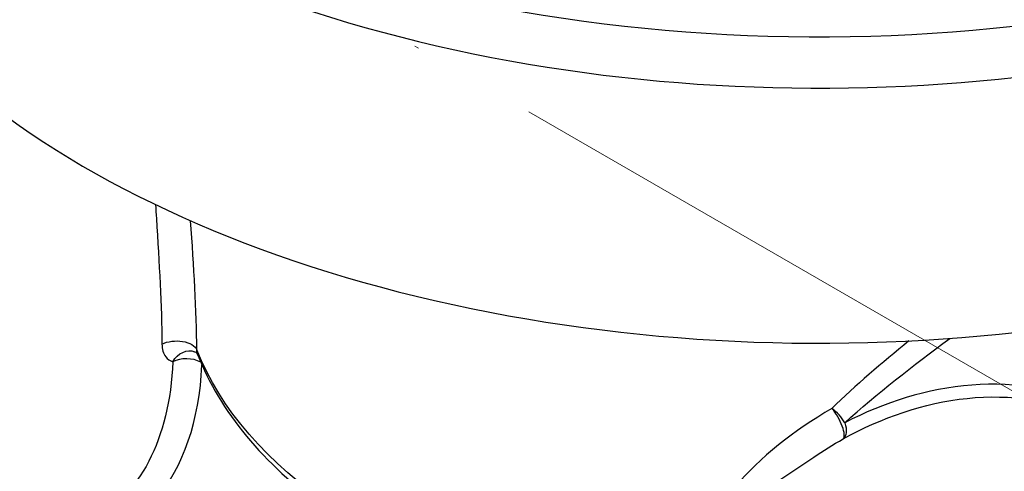
# Model space of a CAD drawing. Units: millimetres. Extents: x 566 to 1729, y 1305 to 1874.
# Drawn here: x 628 to 651, y 1340 to 1350 of the extents above; entities that cross this region are included whole.
import ezdxf

# ---------------------------------------------------------------- set-up
doc = ezdxf.new("R2010")
doc.units = ezdxf.units.MM
doc.linetypes.add('ACAD_ISO04W100', pattern=[30, 24, -3, 0, -3])
doc.layers.get('0').update_dxf_attribs({"color": 220})
doc.layers.add('Осевая', color=1, linetype='ACAD_ISO04W100', lineweight=15)
doc.layers.add('Основная толстая', color=7, linetype='Continuous', lineweight=30)

# ---------------------------------------------------------------- blocks, each defined once
blk = doc.blocks.new('*U386')
at = {"layer": 'Осевая', "color": 0, "transparency": 16777216}
blk.add_line((-53.048, 30.627), (12.044, -6.954), dxfattribs=at)
blk = doc.blocks.new('A$C36492568')
at = {"layer": 'Основная толстая', "extrusion": (-5.55112e-17, 0.816497, 0.57735)}
blk.add_line((-53.412, -16.666), (-47.284, -12.583), dxfattribs=at)
at = {"layer": 'Основная толстая', "extrusion": (3.37192e-17, 5.55112e-17, -1)}
blk.add_ellipse((-47.162, 11.168), major_axis=(-24.021, 0), ratio=0.57735, start_param=-2.356194, end_param=0.260295, dxfattribs=at)
at = {"layer": 'Основная толстая'}
for centre, major_axis, ratio, start_param, end_param in [((-47.162, 10.108), (-24.262, 0), 0.57735, -0.012343, 2.356194), ((-47.162, 4.178), (-24.388, 0), 0.57735, -0.012343, 2.356194), ((-59.395, -1.333), (4.5, 7.794), 0.57735, -2.744864, -2.744782), ((-68.199, -6.253), (4.618, -7.998), 0.57735, -0.328098, 0.732787), ((-62.029, -10.571), (-0.5, 0.02), 0.603359, -2.249726, -0.813605), ((-46.847, -11.726), (0.249, -0.434), 0.313407, 0.068275, 2.107034), ((-46.847, -11.726), (-0.341, 0.366), 0.420596, -2.067509, -1.119275)]:
    blk.add_ellipse(centre, major_axis=major_axis, ratio=ratio, start_param=start_param, end_param=end_param, dxfattribs=at)
at = {"layer": 'Основная толстая', "extrusion": (2.54862e-17, 3.33322e-16, -1)}
blk.add_ellipse((-62.284, -10.124), major_axis=(0.5, 0.005), ratio=0.548409, start_param=-2.298234, end_param=-0.215985, dxfattribs=at)
at = {"layer": 'Основная толстая', "extrusion": (-1.21841e-17, 1.23527e-16, -1)}
blk.add_ellipse((-62.029, -10.571), major_axis=(0.179, 0.467), ratio=0.806584, start_param=-1.372838, end_param=-0.002319, dxfattribs=at)
at = {"layer": 'Основная толстая', "extrusion": (4.70469e-17, 3.33067e-16, -1)}
blk.add_ellipse((-47.162, -8.16), major_axis=(-15, 0), ratio=0.57735, start_param=-1.191282, end_param=-0.221285, dxfattribs=at)
at = {"layer": 'Основная толстая', "extrusion": (1.28814e-17, 1.99733e-16, -1)}
blk.add_ellipse((-68.534, -6.446), major_axis=(4.368, -7.566), ratio=0.57735, start_param=-0.73927, end_param=0.037066, dxfattribs=at)
at = {"layer": 'Основная толстая', "extrusion": (-1.31404e-16, 1.81127e-16, -1)}
blk.add_ellipse((-46.847, -11.726), major_axis=(0.241, -0.438), ratio=0.511545, start_param=-1.189698, end_param=-0.075468, dxfattribs=at)
at = {"layer": 'Основная толстая'}
for points, knots in [([(-62.771, -6.641), (-62.764, -6.751), (-62.691, -7.915), (-62.626, -9.033), (-62.619, -9.923)], [-0.625778, -0.625778, -0.625778, -0.625778, -0.5908548, -0.253625, -0.253625, -0.253625, -0.253625]), ([(-62.619, -9.923), (-62.618, -10.047), (-62.585, -10.151), (-62.528, -10.224), (-62.485, -10.279), (-62.428, -10.316), (-62.363, -10.338)], [-0.13581886, -0.13581886, -0.13581886, -0.13581886, -0.08880009, -0.08880009, -0.08880009, -0.05353601, -0.05353601, -0.05353601, -0.05353601]), ([(-61.78, -10.166), (-61.781, -10.163), (-61.784, -10.159), (-61.795, -10.143), (-61.806, -10.132), (-61.829, -10.114), (-61.841, -10.108), (-61.851, -10.104)], [0.0403167, 0.0403167, 0.0403167, 0.0403167, 0.123032, 0.123032, 0.2790256, 0.2790256, 0.4244345, 0.4244345, 0.4244345, 0.4244345]), ([(-61.779, -10.168), (-61.519, -10.838), (-61.131, -11.484), (-60.129, -12.695), (-59.515, -13.26), (-58.096, -14.29), (-57.292, -14.755), (-55.531, -15.565), (-54.575, -15.911), (-53.361, -16.247), (-53.153, -16.301), (-52.943, -16.353)], [1.0053858, 1.0053858, 1.0053858, 1.0053858, 1.2312748, 1.2312748, 1.4571639, 1.4571639, 1.6830529, 1.6830529, 1.9089419, 1.9089419, 1.9550866, 1.9550866, 1.9550866, 1.9550866]), ([(-38.02, -15.304), (-38.347, -14.233), (-38.996, -12.744), (-40.921, -11.06), (-43.585, -10.642), (-45.634, -11.296), (-46.549, -11.774)], [-1.295825, -1.295825, -1.295825, -1.295825, -0.925589, -0.740471, -0.370236, 0, 0, 0, 0]), ([(-46.59, -12.154), (-45.692, -11.657), (-43.685, -10.957), (-41.113, -11.303), (-39.314, -12.923), (-38.745, -14.383), (-38.469, -15.435)], [0, 0, 0, 0, 0.370236, 0.740471, 0.925589, 1.295825, 1.295825, 1.295825, 1.295825]), ([(-46.857, -11.437), (-47.753, -11.968), (-48.883, -12.841), (-49.621, -13.924), (-49.804, -14.261)], [0.6280549, 0.6280549, 0.6280549, 0.6280549, 0.9652857, 1.1082462, 1.1082462, 1.1082462, 1.1082462])]:
    blk.add_open_spline(points, degree=3, knots=knots, dxfattribs=at)
for points in [[(-61.797, -10.061), (-61.805, -9.138), (-61.868, -8.096), (-61.945, -7.021)], [(-61.808, -9.501), (-61.807, -9.501), (-61.807, -9.501), (-61.807, -9.501)], [(-61.798, -9.943), (-61.798, -9.943), (-61.798, -9.943), (-61.798, -9.943)], [(-45.044, -9.849), (-45.684, -10.367), (-46.293, -10.895), (-46.857, -11.437)], [(-46.549, -11.774), (-45.793, -11.093), (-44.958, -10.435), (-44.078, -9.789)], [(-61.779, -10.167), (-61.79, -10.14), (-61.796, -10.104), (-61.797, -10.061)], [(-47.284, -12.583), (-47.061, -12.435), (-46.829, -12.291), (-46.59, -12.154)]]:
    blk.add_open_spline(points, degree=3, dxfattribs=at)
at = {"layer": 'Осевая'}
blk.add_blockref('*U386', (-27.003, -20.035), dxfattribs=at)

msp = doc.modelspace()

# ---------------------------------------------------------------- block references
msp.add_blockref('A$C36492568', (693.536, 1352.71))

doc.saveas('drawing.dxf')
